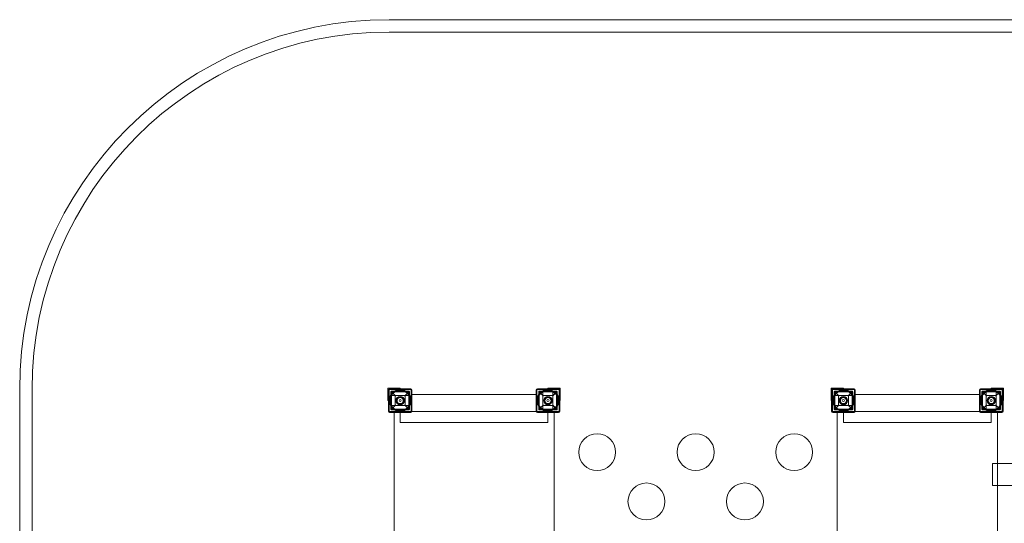
# Model space of a CAD drawing. Units: millimetres. Extents: x 0 to 7290, y 0 to 5490.
# Drawn here: x 0 to 3998, y 3447 to 5490 of the extents above; entities that cross this region are included whole.
import ezdxf

# ---------------------------------------------------------------- set-up
doc = ezdxf.new("R2010")
doc.units = ezdxf.units.MM

# ---------------------------------------------------------------- blocks, each defined once
blk = doc.blocks.new('A$Caea5fb67')
at = {"color": 0, "linetype": 'Continuous', "lineweight": 0}
for p, q in [((1825.9, 5595), (6115.9, 5595)), ((1825.9, 5545), (6115.9, 5545)), ((325.9, 1605), (325.9, 4095)), ((375.9, 1605), (375.9, 4095)), ((1820.9, 4100), (1820.9, 4050)), ((1870.9, 4100), (1820.9, 4100)), ((1822.9, 4007), (1822.9, 4093)), ((1824.9, 4007), (1824.9, 4093)), ((1825.9, 4050), (1825.9, 4095)), ((1825.9, 4095), (1870.9, 4095)), ((1825.9, 4095), (1915.9, 4095)), ((1825.9, 4005), (1825.9, 4095)), ((1827.9, 4098), (1913.9, 4098)), ((1827.9, 4096), (1913.9, 4096)), ((1833.4, 4014.5), (1833.4, 4085.5)), ((1834, 4086.9), (1852.9, 4068)), ((1835.4, 4087.5), (1906.4, 4087.5)), ((1906.4, 4085.5), (1835.4, 4085.5)), ((1835.4, 4085.5), (1835.4, 4014.5)), ((1850.9, 4070), (1835.4, 4085.5)), ((1870.9, 4098), (1870.9, 4100)), ((1870.9, 4095), (1870.9, 4098)), ((1888.9, 4068), (1907.8, 4086.9)), ((1906.4, 4085.5), (1890.9, 4070)), ((1906.4, 4014.5), (1906.4, 4085.5)), ((1908.4, 4085.5), (1908.4, 4014.5)), ((1915.9, 4095), (1915.9, 4005)), ((1916.9, 4093), (1916.9, 4007)), ((1918.9, 4093), (1918.9, 4007)), ((2422.9, 4007), (2422.9, 4093)), ((2424.9, 4007), (2424.9, 4093)), ((2425.9, 4095), (2515.9, 4095)), ((2425.9, 4005), (2425.9, 4095)), ((2427.9, 4098), (2513.9, 4098)), ((2427.9, 4096), (2513.9, 4096)), ((2433.4, 4014.5), (2433.4, 4085.5)), ((2434, 4086.9), (2452.9, 4068)), ((2435.4, 4087.5), (2506.4, 4087.5)), ((2506.4, 4085.5), (2435.4, 4085.5)), ((2435.4, 4085.5), (2435.4, 4014.5)), ((2450.9, 4070), (2435.4, 4085.5)), ((2450.9, 4070), (2450.9, 4086.1)), ((2450.9, 4086.1), (2490.9, 4086.1)), ((2520.9, 4100), (2470.9, 4100)), ((2470.9, 4100), (2470.9, 4098)), ((2470.9, 4098), (2470.9, 4095)), ((2488.9, 4068), (2507.8, 4086.9)), ((2490.9, 4086.1), (2490.9, 4070)), ((2506.4, 4085.5), (2490.9, 4070)), ((2506.4, 4014.5), (2506.4, 4085.5)), ((2508.4, 4085.5), (2508.4, 4014.5)), ((2515.9, 4095), (2515.9, 4005)), ((2516.9, 4093), (2516.9, 4007)), ((2518.9, 4093), (2518.9, 4007)), ((2520.9, 4050), (2520.9, 4100)), ((3620.9, 4100), (3620.9, 4050)), ((3670.9, 4100), (3620.9, 4100)), ((3622.9, 4007), (3622.9, 4093)), ((3624.9, 4007), (3624.9, 4093)), ((3625.9, 4050), (3625.9, 4095)), ((3625.9, 4095), (3670.9, 4095)), ((3625.9, 4095), (3715.9, 4095)), ((3625.9, 4005), (3625.9, 4095)), ((3627.9, 4098), (3713.9, 4098)), ((3627.9, 4096), (3713.9, 4096)), ((3633.4, 4014.5), (3633.4, 4085.5)), ((3634, 4086.9), (3652.9, 4068)), ((3635.4, 4087.5), (3706.4, 4087.5)), ((3706.4, 4085.5), (3635.4, 4085.5)), ((3635.4, 4085.5), (3635.4, 4014.5)), ((3650.9, 4070), (3635.4, 4085.5)), ((3670.9, 4098), (3670.9, 4100)), ((3670.9, 4095), (3670.9, 4098)), ((3688.9, 4068), (3707.8, 4086.9)), ((3706.4, 4085.5), (3690.9, 4070)), ((3706.4, 4014.5), (3706.4, 4085.5)), ((3708.4, 4085.5), (3708.4, 4014.5)), ((3715.9, 4095), (3715.9, 4005)), ((3716.9, 4093), (3716.9, 4007)), ((3718.9, 4093), (3718.9, 4007)), ((4222.9, 4007), (4222.9, 4093)), ((4224.9, 4007), (4224.9, 4093)), ((4225.9, 4095), (4315.9, 4095)), ((4225.9, 4005), (4225.9, 4095)), ((4227.9, 4098), (4313.9, 4098)), ((4227.9, 4096), (4313.9, 4096)), ((4233.4, 4014.5), (4233.4, 4085.5)), ((4234, 4086.9), (4252.9, 4068)), ((4235.4, 4087.5), (4306.4, 4087.5)), ((4306.4, 4085.5), (4235.4, 4085.5)), ((4235.4, 4085.5), (4235.4, 4014.5)), ((4250.9, 4070), (4235.4, 4085.5)), ((4250.9, 4070), (4250.9, 4086.1)), ((4250.9, 4086.1), (4290.9, 4086.1)), ((4320.9, 4100), (4270.9, 4100)), ((4270.9, 4100), (4270.9, 4098)), ((4270.9, 4098), (4270.9, 4095)), ((4288.9, 4068), (4307.8, 4086.9)), ((4290.9, 4086.1), (4290.9, 4070)), ((4306.4, 4085.5), (4290.9, 4070)), ((4306.4, 4014.5), (4306.4, 4085.5)), ((4308.4, 4085.5), (4308.4, 4014.5)), ((4315.9, 4095), (4315.9, 4005)), ((4316.9, 4093), (4316.9, 4007)), ((4318.9, 4093), (4318.9, 4007)), ((4320.9, 4050), (4320.9, 4100)), ((1820.9, 4050), (1822.9, 4050)), ((1822.9, 4050), (1825.9, 4050)), ((1834.8, 4070), (1850.9, 4070)), ((1834.8, 4030), (1834.8, 4070)), ((1850.9, 4030), (1850.9, 4070)), ((1850.9, 4070), (1890.9, 4070)), ((1890.9, 4070), (1907, 4070)), ((1890.9, 4070), (1890.9, 4030)), ((1907, 4070), (1907, 4030)), ((1915.9, 4005), (1915.9, 4075)), ((1918.9, 4075), (1915.9, 4075)), ((2422.9, 4075), (1918.9, 4075)), ((2425.9, 4075), (2422.9, 4075)), ((2425.9, 4005), (2425.9, 4075)), ((2450.9, 4030), (2450.9, 4070)), ((2450.9, 4070), (2490.9, 4070)), ((2490.9, 4070), (2490.9, 4030)), ((2515.9, 4050), (2518.9, 4050)), ((2518.9, 4050), (2520.9, 4050)), ((3620.9, 4050), (3622.9, 4050)), ((3622.9, 4050), (3625.9, 4050)), ((3634.8, 4070), (3650.9, 4070)), ((3634.8, 4030), (3634.8, 4070)), ((3650.9, 4030), (3650.9, 4070)), ((3650.9, 4070), (3690.9, 4070)), ((3690.9, 4070), (3707, 4070)), ((3690.9, 4070), (3690.9, 4030)), ((3707, 4070), (3707, 4030)), ((3715.9, 4005), (3715.9, 4075)), ((3718.9, 4075), (3715.9, 4075)), ((4222.9, 4075), (3718.9, 4075)), ((4225.9, 4075), (4222.9, 4075)), ((4225.9, 4005), (4225.9, 4075)), ((4250.9, 4030), (4250.9, 4070)), ((4250.9, 4070), (4290.9, 4070)), ((4290.9, 4070), (4290.9, 4030)), ((4315.9, 4050), (4318.9, 4050)), ((4318.9, 4050), (4320.9, 4050)), ((1915.9, 4005), (1825.9, 4005)), ((1913.9, 4004), (1827.9, 4004)), ((1913.9, 4002), (1827.9, 4002)), ((1852.9, 4032), (1834, 4013.1)), ((1850.9, 4030), (1834.8, 4030)), ((1835.4, 4014.5), (1850.9, 4030)), ((1835.4, 4014.5), (1906.4, 4014.5)), ((1906.4, 4012.5), (1835.4, 4012.5)), ((1845.9, 4002), (1845.9, 4005)), ((1845.9, 3498), (1845.9, 4002)), ((1890.9, 4030), (1850.9, 4030)), ((1870.9, 3961.5), (1870.9, 4005)), ((1907.8, 4013.1), (1888.9, 4032)), ((1907, 4030), (1890.9, 4030)), ((1890.9, 4030), (1906.4, 4014.5)), ((2425.9, 4005), (1915.9, 4005)), ((2515.9, 4005), (2425.9, 4005)), ((2425.9, 4005), (2425.9, 4005)), ((2513.9, 4004), (2427.9, 4004)), ((2513.9, 4002), (2427.9, 4002)), ((2452.9, 4032), (2434, 4013.1)), ((2435.4, 4014.5), (2450.9, 4030)), ((2435.4, 4014.5), (2506.4, 4014.5)), ((2506.4, 4012.5), (2435.4, 4012.5)), ((2450.9, 4013.9), (2450.9, 4030)), ((2490.9, 4030), (2450.9, 4030)), ((2490.9, 4013.9), (2450.9, 4013.9)), ((2470.9, 3961.5), (2470.9, 4005)), ((2507.8, 4013.1), (2488.9, 4032)), ((2490.9, 4030), (2490.9, 4013.9)), ((2490.9, 4030), (2506.4, 4014.5)), ((2495.9, 4005), (2495.9, 4002)), ((2495.9, 4002), (2495.9, 3516.8)), ((3715.9, 4005), (3625.9, 4005)), ((3713.9, 4004), (3627.9, 4004)), ((3713.9, 4002), (3627.9, 4002)), ((3652.9, 4032), (3634, 4013.1)), ((3650.9, 4030), (3634.8, 4030)), ((3635.4, 4014.5), (3650.9, 4030)), ((3635.4, 4014.5), (3706.4, 4014.5)), ((3706.4, 4012.5), (3635.4, 4012.5)), ((3645.9, 4002), (3645.9, 4005)), ((3645.9, 3516.5), (3645.9, 4002)), ((3690.9, 4030), (3650.9, 4030)), ((3670.9, 3961.5), (3670.9, 4005)), ((3707.8, 4013.1), (3688.9, 4032)), ((3707, 4030), (3690.9, 4030)), ((3690.9, 4030), (3706.4, 4014.5)), ((4225.9, 4005), (3715.9, 4005)), ((4315.9, 4005), (4225.9, 4005)), ((4225.9, 4005), (4225.9, 4005)), ((4313.9, 4004), (4227.9, 4004)), ((4313.9, 4002), (4227.9, 4002)), ((4252.9, 4032), (4234, 4013.1)), ((4235.4, 4014.5), (4250.9, 4030)), ((4235.4, 4014.5), (4306.4, 4014.5)), ((4306.4, 4012.5), (4235.4, 4012.5)), ((4250.9, 4013.9), (4250.9, 4030)), ((4290.9, 4030), (4250.9, 4030)), ((4290.9, 4013.9), (4250.9, 4013.9)), ((4270.9, 3961.5), (4270.9, 4005)), ((4307.8, 4013.1), (4288.9, 4032)), ((4290.9, 4030), (4290.9, 4013.9)), ((4290.9, 4030), (4306.4, 4014.5)), ((4295.9, 4005), (4295.9, 4002)), ((4295.9, 4002), (4295.9, 3516.8)), ((2470.9, 3961.5), (1870.9, 3961.5)), ((4270.9, 3961.5), (3670.9, 3961.5)), ((4275.9, 3795), (4275.9, 3705)), ((4295.9, 3795), (4275.9, 3795)), ((5445.9, 3795), (4295.9, 3795)), ((4295.9, 3705), (4275.9, 3705)), ((5445.9, 3705), (4295.9, 3705))]:
    blk.add_line(p, q, dxfattribs=at)
for centre, radius in [((1870.9, 4050), 44.5), ((1870.9, 4050), 41.2), ((2470.9, 4050), 44.5), ((2470.9, 4050), 41.2), ((3670.9, 4050), 44.5), ((3670.9, 4050), 41.2), ((4270.9, 4050), 44.5), ((4270.9, 4050), 41.2), ((1870.9, 4050), 17), ((1870.9, 4050), 16), ((1870.9, 4050), 14.5), ((1870.9, 4050), 14.5), ((1870.9, 4050), 12.5), ((1870.9, 4050), 4.5), ((2470.9, 4050), 17), ((2470.9, 4050), 16), ((2470.9, 4050), 14.5), ((2470.9, 4050), 14.5), ((2470.9, 4050), 12.5), ((2470.9, 4050), 4.5), ((3670.9, 4050), 17), ((3670.9, 4050), 16), ((3670.9, 4050), 14.5), ((3670.9, 4050), 14.5), ((3670.9, 4050), 12.5), ((3670.9, 4050), 4.5), ((4270.9, 4050), 17), ((4270.9, 4050), 16), ((4270.9, 4050), 14.5), ((4270.9, 4050), 14.5), ((4270.9, 4050), 12.5), ((4270.9, 4050), 4.5), ((2670.9, 3840.5), 75), ((3070.9, 3840.5), 75), ((3470.9, 3840.5), 75), ((2870.9, 3640.5), 75), ((3270.9, 3640.5), 75)]:
    blk.add_circle(centre, radius, dxfattribs=at)
for centre, radius, start, end in [((1825.9, 4095), 1500, 90, 180), ((1825.9, 4095), 1450, 90, 180), ((1827.9, 4093), 5, 90, 180), ((1827.9, 4093), 3, 90, 180), ((1913.9, 4093), 5, 0, 90), ((1913.9, 4093), 3, 0, 90), ((2427.9, 4093), 5, 90, 180), ((2427.9, 4093), 3, 90, 180), ((2513.9, 4093), 5, 0, 90), ((2513.9, 4093), 3, 0, 90), ((3627.9, 4093), 5, 90, 180), ((3627.9, 4093), 3, 90, 180), ((3713.9, 4093), 5, 0, 90), ((3713.9, 4093), 3, 0, 90), ((4227.9, 4093), 5, 90, 180), ((4227.9, 4093), 3, 90, 180), ((4313.9, 4093), 5, 0, 90), ((4313.9, 4093), 3, 0, 90), ((1827.9, 4007), 5, 180, 270), ((1827.9, 4007), 3, 180, 270), ((1913.9, 4007), 3, 270, 0), ((1913.9, 4007), 5, 270, 0), ((2427.9, 4007), 5, 180, 270), ((2427.9, 4007), 3, 180, 270), ((2513.9, 4007), 3, 270, 0), ((2513.9, 4007), 5, 270, 0), ((3627.9, 4007), 5, 180, 270), ((3627.9, 4007), 3, 180, 270), ((3713.9, 4007), 3, 270, 0), ((3713.9, 4007), 5, 270, 0), ((4227.9, 4007), 5, 180, 270), ((4227.9, 4007), 3, 180, 270), ((4313.9, 4007), 3, 270, 0), ((4313.9, 4007), 5, 270, 0)]:
    blk.add_arc(centre, radius, start, end, dxfattribs=at)
for points, knots in [([(1833.4, 4085.5), (1833.4, 4085.5), (1833.4, 4085.6), (1833.4, 4085.6), (1833.4, 4085.6), (1833.4, 4085.7), (1833.4, 4085.7), (1833.4, 4085.8), (1833.4, 4085.8), (1833.4, 4085.9), (1833.5, 4086), (1833.5, 4086.1), (1833.5, 4086.2), (1833.6, 4086.4), (1833.6, 4086.5), (1833.8, 4086.7), (1833.9, 4086.8), (1834, 4086.9)], [12.115685, 12.115685, 12.115685, 12.115685, 12.192397, 12.192397, 12.26911, 12.26911, 12.442358, 12.442358, 12.615606, 12.615606, 13.088421, 13.088421, 13.561236, 13.561236, 14.506867, 14.506867, 15.739979, 15.739979, 15.739979, 15.739979]), ([(1834, 4086.9), (1834.1, 4087), (1834.1, 4087.1), (1834.3, 4087.2), (1834.4, 4087.3), (1834.6, 4087.4), (1834.7, 4087.4), (1834.9, 4087.4), (1834.9, 4087.5), (1835, 4087.5), (1835, 4087.5), (1835.1, 4087.5), (1835.1, 4087.5), (1835.2, 4087.5), (1835.2, 4087.5), (1835.3, 4087.5), (1835.3, 4087.5), (1835.4, 4087.5), (1835.4, 4087.5), (1835.4, 4087.5)], [5.012137, 5.012137, 5.012137, 5.012137, 5.946237, 5.946237, 6.77753, 6.77753, 7.608823, 7.608823, 7.977025, 7.977025, 8.161126, 8.161126, 8.345228, 8.345228, 8.467877, 8.467877, 8.529201, 8.529201, 8.590526, 8.590526, 8.590526, 8.590526]), ([(1906.4, 4087.5), (1906.4, 4087.5), (1906.4, 4087.5), (1906.5, 4087.5), (1906.5, 4087.5), (1906.5, 4087.5), (1906.6, 4087.5), (1906.6, 4087.5), (1906.7, 4087.5), (1906.7, 4087.5), (1906.8, 4087.5), (1906.9, 4087.5), (1906.9, 4087.4), (1907.1, 4087.4), (1907.2, 4087.4), (1907.4, 4087.3), (1907.5, 4087.2), (1907.6, 4087.1), (1907.7, 4087), (1907.8, 4086.9)], [8.590526, 8.590526, 8.590526, 8.590526, 8.65185, 8.65185, 8.713175, 8.713175, 8.835824, 8.835824, 9.019925, 9.019925, 9.204027, 9.204027, 9.572229, 9.572229, 10.403522, 10.403522, 11.234815, 11.234815, 12.168915, 12.168915, 12.168915, 12.168915]), ([(1907.8, 4086.9), (1907.9, 4086.8), (1908, 4086.7), (1908.1, 4086.5), (1908.2, 4086.4), (1908.3, 4086.2), (1908.3, 4086.1), (1908.3, 4086), (1908.3, 4085.9), (1908.4, 4085.8), (1908.4, 4085.8), (1908.4, 4085.7), (1908.4, 4085.7), (1908.4, 4085.6), (1908.4, 4085.6), (1908.4, 4085.6), (1908.4, 4085.5), (1908.4, 4085.5)], [8.49139, 8.49139, 8.49139, 8.49139, 9.724502, 9.724502, 10.670133, 10.670133, 11.142948, 11.142948, 11.615763, 11.615763, 11.789011, 11.789011, 11.96226, 11.96226, 12.038972, 12.038972, 12.115685, 12.115685, 12.115685, 12.115685]), ([(2433.4, 4085.5), (2433.4, 4085.5), (2433.4, 4085.6), (2433.4, 4085.6), (2433.4, 4085.6), (2433.4, 4085.7), (2433.4, 4085.7), (2433.4, 4085.8), (2433.4, 4085.8), (2433.4, 4085.9), (2433.5, 4086), (2433.5, 4086.1), (2433.5, 4086.2), (2433.6, 4086.4), (2433.6, 4086.5), (2433.8, 4086.7), (2433.9, 4086.8), (2434, 4086.9)], [12.115685, 12.115685, 12.115685, 12.115685, 12.192397, 12.192397, 12.26911, 12.26911, 12.442358, 12.442358, 12.615606, 12.615606, 13.088421, 13.088421, 13.561236, 13.561236, 14.506867, 14.506867, 15.739979, 15.739979, 15.739979, 15.739979]), ([(2434, 4086.9), (2434.1, 4087), (2434.1, 4087.1), (2434.3, 4087.2), (2434.4, 4087.3), (2434.6, 4087.4), (2434.7, 4087.4), (2434.9, 4087.4), (2434.9, 4087.5), (2435, 4087.5), (2435, 4087.5), (2435.1, 4087.5), (2435.1, 4087.5), (2435.2, 4087.5), (2435.2, 4087.5), (2435.3, 4087.5), (2435.3, 4087.5), (2435.4, 4087.5), (2435.4, 4087.5), (2435.4, 4087.5)], [5.012137, 5.012137, 5.012137, 5.012137, 5.946237, 5.946237, 6.77753, 6.77753, 7.608823, 7.608823, 7.977025, 7.977025, 8.161126, 8.161126, 8.345228, 8.345228, 8.467877, 8.467877, 8.529201, 8.529201, 8.590526, 8.590526, 8.590526, 8.590526]), ([(2506.4, 4087.5), (2506.4, 4087.5), (2506.4, 4087.5), (2506.5, 4087.5), (2506.5, 4087.5), (2506.5, 4087.5), (2506.6, 4087.5), (2506.6, 4087.5), (2506.7, 4087.5), (2506.7, 4087.5), (2506.8, 4087.5), (2506.9, 4087.5), (2506.9, 4087.4), (2507.1, 4087.4), (2507.2, 4087.4), (2507.4, 4087.3), (2507.5, 4087.2), (2507.6, 4087.1), (2507.7, 4087), (2507.8, 4086.9)], [8.590526, 8.590526, 8.590526, 8.590526, 8.65185, 8.65185, 8.713175, 8.713175, 8.835824, 8.835824, 9.019925, 9.019925, 9.204027, 9.204027, 9.572229, 9.572229, 10.403522, 10.403522, 11.234815, 11.234815, 12.168915, 12.168915, 12.168915, 12.168915]), ([(2507.8, 4086.9), (2507.9, 4086.8), (2508, 4086.7), (2508.1, 4086.5), (2508.2, 4086.4), (2508.3, 4086.2), (2508.3, 4086.1), (2508.3, 4086), (2508.3, 4085.9), (2508.4, 4085.8), (2508.4, 4085.8), (2508.4, 4085.7), (2508.4, 4085.7), (2508.4, 4085.6), (2508.4, 4085.6), (2508.4, 4085.6), (2508.4, 4085.5), (2508.4, 4085.5)], [8.49139, 8.49139, 8.49139, 8.49139, 9.724502, 9.724502, 10.670133, 10.670133, 11.142948, 11.142948, 11.615763, 11.615763, 11.789011, 11.789011, 11.96226, 11.96226, 12.038972, 12.038972, 12.115685, 12.115685, 12.115685, 12.115685]), ([(3633.4, 4085.5), (3633.4, 4085.5), (3633.4, 4085.6), (3633.4, 4085.6), (3633.4, 4085.6), (3633.4, 4085.7), (3633.4, 4085.7), (3633.4, 4085.8), (3633.4, 4085.8), (3633.4, 4085.9), (3633.5, 4086), (3633.5, 4086.1), (3633.5, 4086.2), (3633.6, 4086.4), (3633.6, 4086.5), (3633.8, 4086.7), (3633.9, 4086.8), (3634, 4086.9)], [12.115685, 12.115685, 12.115685, 12.115685, 12.192397, 12.192397, 12.26911, 12.26911, 12.442358, 12.442358, 12.615606, 12.615606, 13.088421, 13.088421, 13.561236, 13.561236, 14.506867, 14.506867, 15.739979, 15.739979, 15.739979, 15.739979]), ([(3634, 4086.9), (3634.1, 4087), (3634.1, 4087.1), (3634.3, 4087.2), (3634.4, 4087.3), (3634.6, 4087.4), (3634.7, 4087.4), (3634.9, 4087.4), (3634.9, 4087.5), (3635, 4087.5), (3635, 4087.5), (3635.1, 4087.5), (3635.1, 4087.5), (3635.2, 4087.5), (3635.2, 4087.5), (3635.3, 4087.5), (3635.3, 4087.5), (3635.4, 4087.5), (3635.4, 4087.5), (3635.4, 4087.5)], [5.012137, 5.012137, 5.012137, 5.012137, 5.946237, 5.946237, 6.77753, 6.77753, 7.608823, 7.608823, 7.977025, 7.977025, 8.161126, 8.161126, 8.345228, 8.345228, 8.467877, 8.467877, 8.529201, 8.529201, 8.590526, 8.590526, 8.590526, 8.590526]), ([(3706.4, 4087.5), (3706.4, 4087.5), (3706.4, 4087.5), (3706.5, 4087.5), (3706.5, 4087.5), (3706.5, 4087.5), (3706.6, 4087.5), (3706.6, 4087.5), (3706.7, 4087.5), (3706.7, 4087.5), (3706.8, 4087.5), (3706.9, 4087.5), (3706.9, 4087.4), (3707.1, 4087.4), (3707.2, 4087.4), (3707.4, 4087.3), (3707.5, 4087.2), (3707.6, 4087.1), (3707.7, 4087), (3707.8, 4086.9)], [8.590526, 8.590526, 8.590526, 8.590526, 8.65185, 8.65185, 8.713175, 8.713175, 8.835824, 8.835824, 9.019925, 9.019925, 9.204027, 9.204027, 9.572229, 9.572229, 10.403522, 10.403522, 11.234815, 11.234815, 12.168915, 12.168915, 12.168915, 12.168915]), ([(3707.8, 4086.9), (3707.9, 4086.8), (3708, 4086.7), (3708.1, 4086.5), (3708.2, 4086.4), (3708.3, 4086.2), (3708.3, 4086.1), (3708.3, 4086), (3708.3, 4085.9), (3708.4, 4085.8), (3708.4, 4085.8), (3708.4, 4085.7), (3708.4, 4085.7), (3708.4, 4085.6), (3708.4, 4085.6), (3708.4, 4085.6), (3708.4, 4085.5), (3708.4, 4085.5)], [8.49139, 8.49139, 8.49139, 8.49139, 9.724502, 9.724502, 10.670133, 10.670133, 11.142948, 11.142948, 11.615763, 11.615763, 11.789011, 11.789011, 11.96226, 11.96226, 12.038972, 12.038972, 12.115685, 12.115685, 12.115685, 12.115685]), ([(4233.4, 4085.5), (4233.4, 4085.5), (4233.4, 4085.6), (4233.4, 4085.6), (4233.4, 4085.6), (4233.4, 4085.7), (4233.4, 4085.7), (4233.4, 4085.8), (4233.4, 4085.8), (4233.4, 4085.9), (4233.5, 4086), (4233.5, 4086.1), (4233.5, 4086.2), (4233.6, 4086.4), (4233.6, 4086.5), (4233.8, 4086.7), (4233.9, 4086.8), (4234, 4086.9)], [12.115685, 12.115685, 12.115685, 12.115685, 12.192397, 12.192397, 12.26911, 12.26911, 12.442358, 12.442358, 12.615606, 12.615606, 13.088421, 13.088421, 13.561236, 13.561236, 14.506867, 14.506867, 15.739979, 15.739979, 15.739979, 15.739979]), ([(4234, 4086.9), (4234.1, 4087), (4234.1, 4087.1), (4234.3, 4087.2), (4234.4, 4087.3), (4234.6, 4087.4), (4234.7, 4087.4), (4234.9, 4087.4), (4234.9, 4087.5), (4235, 4087.5), (4235, 4087.5), (4235.1, 4087.5), (4235.1, 4087.5), (4235.2, 4087.5), (4235.2, 4087.5), (4235.3, 4087.5), (4235.3, 4087.5), (4235.4, 4087.5), (4235.4, 4087.5), (4235.4, 4087.5)], [5.012137, 5.012137, 5.012137, 5.012137, 5.946237, 5.946237, 6.77753, 6.77753, 7.608823, 7.608823, 7.977025, 7.977025, 8.161126, 8.161126, 8.345228, 8.345228, 8.467877, 8.467877, 8.529201, 8.529201, 8.590526, 8.590526, 8.590526, 8.590526]), ([(4306.4, 4087.5), (4306.4, 4087.5), (4306.4, 4087.5), (4306.5, 4087.5), (4306.5, 4087.5), (4306.5, 4087.5), (4306.6, 4087.5), (4306.6, 4087.5), (4306.7, 4087.5), (4306.7, 4087.5), (4306.8, 4087.5), (4306.9, 4087.5), (4306.9, 4087.4), (4307.1, 4087.4), (4307.2, 4087.4), (4307.4, 4087.3), (4307.5, 4087.2), (4307.6, 4087.1), (4307.7, 4087), (4307.8, 4086.9)], [8.590526, 8.590526, 8.590526, 8.590526, 8.65185, 8.65185, 8.713175, 8.713175, 8.835824, 8.835824, 9.019925, 9.019925, 9.204027, 9.204027, 9.572229, 9.572229, 10.403522, 10.403522, 11.234815, 11.234815, 12.168915, 12.168915, 12.168915, 12.168915]), ([(4307.8, 4086.9), (4307.9, 4086.8), (4308, 4086.7), (4308.1, 4086.5), (4308.2, 4086.4), (4308.3, 4086.2), (4308.3, 4086.1), (4308.3, 4086), (4308.3, 4085.9), (4308.4, 4085.8), (4308.4, 4085.8), (4308.4, 4085.7), (4308.4, 4085.7), (4308.4, 4085.6), (4308.4, 4085.6), (4308.4, 4085.6), (4308.4, 4085.5), (4308.4, 4085.5)], [8.49139, 8.49139, 8.49139, 8.49139, 9.724502, 9.724502, 10.670133, 10.670133, 11.142948, 11.142948, 11.615763, 11.615763, 11.789011, 11.789011, 11.96226, 11.96226, 12.038972, 12.038972, 12.115685, 12.115685, 12.115685, 12.115685]), ([(1834, 4013.1), (1833.9, 4013.2), (1833.8, 4013.3), (1833.6, 4013.5), (1833.6, 4013.6), (1833.5, 4013.8), (1833.5, 4013.9), (1833.5, 4014), (1833.4, 4014.1), (1833.4, 4014.2), (1833.4, 4014.2), (1833.4, 4014.3), (1833.4, 4014.3), (1833.4, 4014.4), (1833.4, 4014.4), (1833.4, 4014.5), (1833.4, 4014.5), (1833.4, 4014.5)], [8.486959, 8.486959, 8.486959, 8.486959, 9.724502, 9.724502, 10.670133, 10.670133, 11.142948, 11.142948, 11.615763, 11.615763, 11.789011, 11.789011, 11.96226, 11.96226, 12.038972, 12.038972, 12.115685, 12.115685, 12.115685, 12.115685]), ([(1835.4, 4012.5), (1835.4, 4012.5), (1835.4, 4012.5), (1835.3, 4012.5), (1835.3, 4012.5), (1835.2, 4012.5), (1835.2, 4012.5), (1835.1, 4012.5), (1835.1, 4012.5), (1835, 4012.5), (1835, 4012.5), (1834.9, 4012.6), (1834.9, 4012.6), (1834.7, 4012.6), (1834.6, 4012.7), (1834.4, 4012.8), (1834.3, 4012.8), (1834.1, 4012.9), (1834.1, 4013), (1834, 4013.1)], [8.567686, 8.567686, 8.567686, 8.567686, 8.629018, 8.629018, 8.69035, 8.69035, 8.813013, 8.813013, 8.995782, 8.995782, 9.178551, 9.178551, 9.544089, 9.544089, 10.372122, 10.372122, 11.200154, 11.200154, 12.127564, 12.127564, 12.127564, 12.127564]), ([(1907.8, 4013.1), (1907.7, 4013), (1907.6, 4012.9), (1907.5, 4012.8), (1907.4, 4012.8), (1907.2, 4012.7), (1907.1, 4012.6), (1906.9, 4012.6), (1906.9, 4012.6), (1906.8, 4012.5), (1906.7, 4012.5), (1906.7, 4012.5), (1906.6, 4012.5), (1906.6, 4012.5), (1906.5, 4012.5), (1906.5, 4012.5), (1906.5, 4012.5), (1906.4, 4012.5), (1906.4, 4012.5), (1906.4, 4012.5)], [5.007808, 5.007808, 5.007808, 5.007808, 5.935218, 5.935218, 6.76325, 6.76325, 7.591283, 7.591283, 7.956821, 7.956821, 8.13959, 8.13959, 8.322359, 8.322359, 8.445022, 8.445022, 8.506354, 8.506354, 8.567686, 8.567686, 8.567686, 8.567686]), ([(1908.4, 4014.5), (1908.4, 4014.5), (1908.4, 4014.5), (1908.4, 4014.4), (1908.4, 4014.4), (1908.4, 4014.3), (1908.4, 4014.3), (1908.4, 4014.2), (1908.4, 4014.2), (1908.3, 4014.1), (1908.3, 4014), (1908.3, 4013.9), (1908.3, 4013.8), (1908.2, 4013.6), (1908.1, 4013.5), (1908, 4013.3), (1907.9, 4013.2), (1907.8, 4013.1)], [12.115685, 12.115685, 12.115685, 12.115685, 12.192397, 12.192397, 12.26911, 12.26911, 12.442358, 12.442358, 12.615606, 12.615606, 13.088421, 13.088421, 13.561236, 13.561236, 14.506867, 14.506867, 15.74441, 15.74441, 15.74441, 15.74441]), ([(2434, 4013.1), (2433.9, 4013.2), (2433.8, 4013.3), (2433.6, 4013.5), (2433.6, 4013.6), (2433.5, 4013.8), (2433.5, 4013.9), (2433.5, 4014), (2433.4, 4014.1), (2433.4, 4014.2), (2433.4, 4014.2), (2433.4, 4014.3), (2433.4, 4014.3), (2433.4, 4014.4), (2433.4, 4014.4), (2433.4, 4014.5), (2433.4, 4014.5), (2433.4, 4014.5)], [8.486959, 8.486959, 8.486959, 8.486959, 9.724502, 9.724502, 10.670133, 10.670133, 11.142948, 11.142948, 11.615763, 11.615763, 11.789011, 11.789011, 11.96226, 11.96226, 12.038972, 12.038972, 12.115685, 12.115685, 12.115685, 12.115685]), ([(2435.4, 4012.5), (2435.4, 4012.5), (2435.4, 4012.5), (2435.3, 4012.5), (2435.3, 4012.5), (2435.2, 4012.5), (2435.2, 4012.5), (2435.1, 4012.5), (2435.1, 4012.5), (2435, 4012.5), (2435, 4012.5), (2434.9, 4012.6), (2434.9, 4012.6), (2434.7, 4012.6), (2434.6, 4012.7), (2434.4, 4012.8), (2434.3, 4012.8), (2434.1, 4012.9), (2434.1, 4013), (2434, 4013.1)], [8.567686, 8.567686, 8.567686, 8.567686, 8.629018, 8.629018, 8.69035, 8.69035, 8.813013, 8.813013, 8.995782, 8.995782, 9.178551, 9.178551, 9.544089, 9.544089, 10.372122, 10.372122, 11.200154, 11.200154, 12.127564, 12.127564, 12.127564, 12.127564]), ([(2507.8, 4013.1), (2507.7, 4013), (2507.6, 4012.9), (2507.5, 4012.8), (2507.4, 4012.8), (2507.2, 4012.7), (2507.1, 4012.6), (2506.9, 4012.6), (2506.9, 4012.6), (2506.8, 4012.5), (2506.7, 4012.5), (2506.7, 4012.5), (2506.6, 4012.5), (2506.6, 4012.5), (2506.5, 4012.5), (2506.5, 4012.5), (2506.5, 4012.5), (2506.4, 4012.5), (2506.4, 4012.5), (2506.4, 4012.5)], [5.007808, 5.007808, 5.007808, 5.007808, 5.935218, 5.935218, 6.76325, 6.76325, 7.591283, 7.591283, 7.956821, 7.956821, 8.13959, 8.13959, 8.322359, 8.322359, 8.445022, 8.445022, 8.506354, 8.506354, 8.567686, 8.567686, 8.567686, 8.567686]), ([(2508.4, 4014.5), (2508.4, 4014.5), (2508.4, 4014.5), (2508.4, 4014.4), (2508.4, 4014.4), (2508.4, 4014.3), (2508.4, 4014.3), (2508.4, 4014.2), (2508.4, 4014.2), (2508.3, 4014.1), (2508.3, 4014), (2508.3, 4013.9), (2508.3, 4013.8), (2508.2, 4013.6), (2508.1, 4013.5), (2508, 4013.3), (2507.9, 4013.2), (2507.8, 4013.1)], [12.115685, 12.115685, 12.115685, 12.115685, 12.192397, 12.192397, 12.26911, 12.26911, 12.442358, 12.442358, 12.615606, 12.615606, 13.088421, 13.088421, 13.561236, 13.561236, 14.506867, 14.506867, 15.74441, 15.74441, 15.74441, 15.74441]), ([(3634, 4013.1), (3633.9, 4013.2), (3633.8, 4013.3), (3633.6, 4013.5), (3633.6, 4013.6), (3633.5, 4013.8), (3633.5, 4013.9), (3633.5, 4014), (3633.4, 4014.1), (3633.4, 4014.2), (3633.4, 4014.2), (3633.4, 4014.3), (3633.4, 4014.3), (3633.4, 4014.4), (3633.4, 4014.4), (3633.4, 4014.5), (3633.4, 4014.5), (3633.4, 4014.5)], [8.486959, 8.486959, 8.486959, 8.486959, 9.724502, 9.724502, 10.670133, 10.670133, 11.142948, 11.142948, 11.615763, 11.615763, 11.789011, 11.789011, 11.96226, 11.96226, 12.038972, 12.038972, 12.115685, 12.115685, 12.115685, 12.115685]), ([(3635.4, 4012.5), (3635.4, 4012.5), (3635.4, 4012.5), (3635.3, 4012.5), (3635.3, 4012.5), (3635.2, 4012.5), (3635.2, 4012.5), (3635.1, 4012.5), (3635.1, 4012.5), (3635, 4012.5), (3635, 4012.5), (3634.9, 4012.6), (3634.9, 4012.6), (3634.7, 4012.6), (3634.6, 4012.7), (3634.4, 4012.8), (3634.3, 4012.8), (3634.1, 4012.9), (3634.1, 4013), (3634, 4013.1)], [8.567686, 8.567686, 8.567686, 8.567686, 8.629018, 8.629018, 8.69035, 8.69035, 8.813013, 8.813013, 8.995782, 8.995782, 9.178551, 9.178551, 9.544089, 9.544089, 10.372122, 10.372122, 11.200154, 11.200154, 12.127564, 12.127564, 12.127564, 12.127564]), ([(3707.8, 4013.1), (3707.7, 4013), (3707.6, 4012.9), (3707.5, 4012.8), (3707.4, 4012.8), (3707.2, 4012.7), (3707.1, 4012.6), (3706.9, 4012.6), (3706.9, 4012.6), (3706.8, 4012.5), (3706.7, 4012.5), (3706.7, 4012.5), (3706.6, 4012.5), (3706.6, 4012.5), (3706.5, 4012.5), (3706.5, 4012.5), (3706.5, 4012.5), (3706.4, 4012.5), (3706.4, 4012.5), (3706.4, 4012.5)], [5.007808, 5.007808, 5.007808, 5.007808, 5.935218, 5.935218, 6.76325, 6.76325, 7.591283, 7.591283, 7.956821, 7.956821, 8.13959, 8.13959, 8.322359, 8.322359, 8.445022, 8.445022, 8.506354, 8.506354, 8.567686, 8.567686, 8.567686, 8.567686]), ([(3708.4, 4014.5), (3708.4, 4014.5), (3708.4, 4014.5), (3708.4, 4014.4), (3708.4, 4014.4), (3708.4, 4014.3), (3708.4, 4014.3), (3708.4, 4014.2), (3708.4, 4014.2), (3708.3, 4014.1), (3708.3, 4014), (3708.3, 4013.9), (3708.3, 4013.8), (3708.2, 4013.6), (3708.1, 4013.5), (3708, 4013.3), (3707.9, 4013.2), (3707.8, 4013.1)], [12.115685, 12.115685, 12.115685, 12.115685, 12.192397, 12.192397, 12.26911, 12.26911, 12.442358, 12.442358, 12.615606, 12.615606, 13.088421, 13.088421, 13.561236, 13.561236, 14.506867, 14.506867, 15.74441, 15.74441, 15.74441, 15.74441]), ([(4234, 4013.1), (4233.9, 4013.2), (4233.8, 4013.3), (4233.6, 4013.5), (4233.6, 4013.6), (4233.5, 4013.8), (4233.5, 4013.9), (4233.5, 4014), (4233.4, 4014.1), (4233.4, 4014.2), (4233.4, 4014.2), (4233.4, 4014.3), (4233.4, 4014.3), (4233.4, 4014.4), (4233.4, 4014.4), (4233.4, 4014.5), (4233.4, 4014.5), (4233.4, 4014.5)], [8.486959, 8.486959, 8.486959, 8.486959, 9.724502, 9.724502, 10.670133, 10.670133, 11.142948, 11.142948, 11.615763, 11.615763, 11.789011, 11.789011, 11.96226, 11.96226, 12.038972, 12.038972, 12.115685, 12.115685, 12.115685, 12.115685]), ([(4235.4, 4012.5), (4235.4, 4012.5), (4235.4, 4012.5), (4235.3, 4012.5), (4235.3, 4012.5), (4235.2, 4012.5), (4235.2, 4012.5), (4235.1, 4012.5), (4235.1, 4012.5), (4235, 4012.5), (4235, 4012.5), (4234.9, 4012.6), (4234.9, 4012.6), (4234.7, 4012.6), (4234.6, 4012.7), (4234.4, 4012.8), (4234.3, 4012.8), (4234.1, 4012.9), (4234.1, 4013), (4234, 4013.1)], [8.567686, 8.567686, 8.567686, 8.567686, 8.629018, 8.629018, 8.69035, 8.69035, 8.813013, 8.813013, 8.995782, 8.995782, 9.178551, 9.178551, 9.544089, 9.544089, 10.372122, 10.372122, 11.200154, 11.200154, 12.127564, 12.127564, 12.127564, 12.127564]), ([(4307.8, 4013.1), (4307.7, 4013), (4307.6, 4012.9), (4307.5, 4012.8), (4307.4, 4012.8), (4307.2, 4012.7), (4307.1, 4012.6), (4306.9, 4012.6), (4306.9, 4012.6), (4306.8, 4012.5), (4306.7, 4012.5), (4306.7, 4012.5), (4306.6, 4012.5), (4306.6, 4012.5), (4306.5, 4012.5), (4306.5, 4012.5), (4306.5, 4012.5), (4306.4, 4012.5), (4306.4, 4012.5), (4306.4, 4012.5)], [5.007808, 5.007808, 5.007808, 5.007808, 5.935218, 5.935218, 6.76325, 6.76325, 7.591283, 7.591283, 7.956821, 7.956821, 8.13959, 8.13959, 8.322359, 8.322359, 8.445022, 8.445022, 8.506354, 8.506354, 8.567686, 8.567686, 8.567686, 8.567686]), ([(4308.4, 4014.5), (4308.4, 4014.5), (4308.4, 4014.5), (4308.4, 4014.4), (4308.4, 4014.4), (4308.4, 4014.3), (4308.4, 4014.3), (4308.4, 4014.2), (4308.4, 4014.2), (4308.3, 4014.1), (4308.3, 4014), (4308.3, 4013.9), (4308.3, 4013.8), (4308.2, 4013.6), (4308.1, 4013.5), (4308, 4013.3), (4307.9, 4013.2), (4307.8, 4013.1)], [12.115685, 12.115685, 12.115685, 12.115685, 12.192397, 12.192397, 12.26911, 12.26911, 12.442358, 12.442358, 12.615606, 12.615606, 13.088421, 13.088421, 13.561236, 13.561236, 14.506867, 14.506867, 15.74441, 15.74441, 15.74441, 15.74441])]:
    blk.add_open_spline(points, degree=3, knots=knots, dxfattribs=at)

msp = doc.modelspace()

# ---------------------------------------------------------------- block references
msp.add_blockref('A$Caea5fb67', (-325.9, -105))

doc.saveas('drawing.dxf')
